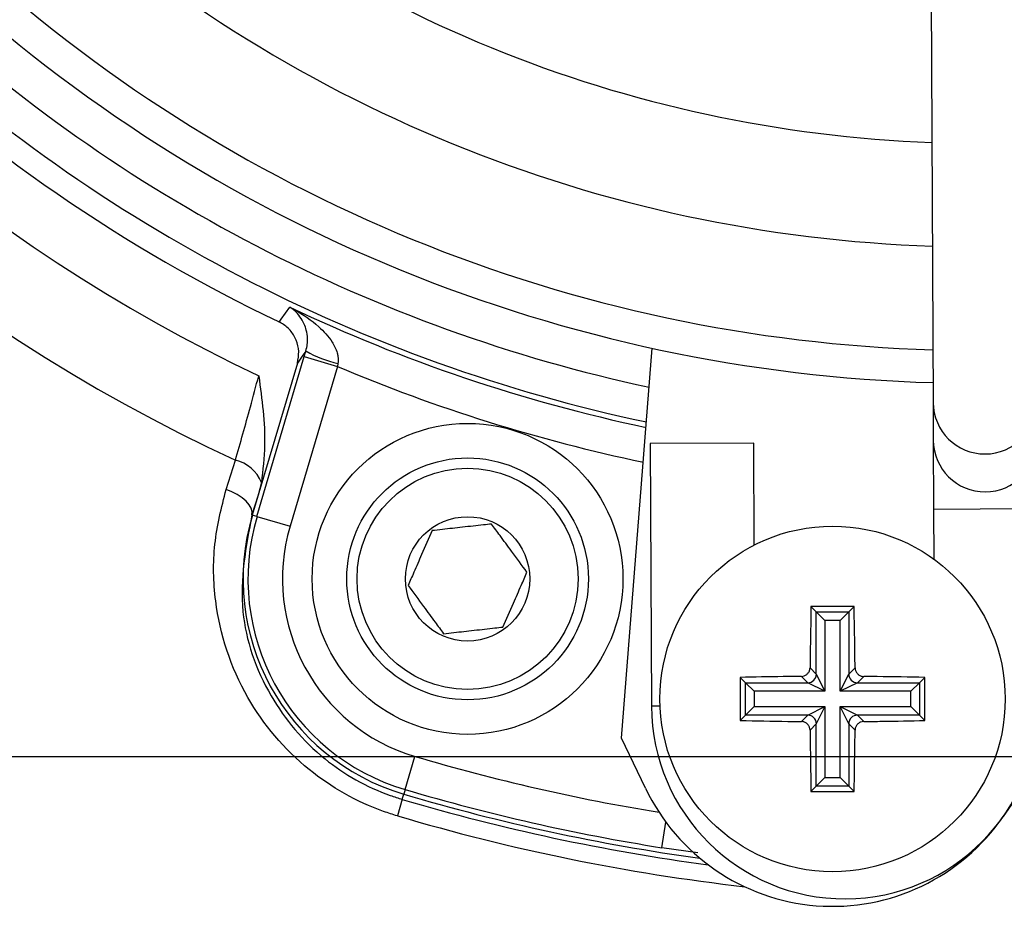
# Model space of a CAD drawing. Units: millimetres. Extents: x -5 to 599, y -5 to 425.
# Drawn here: x 367 to 382, y 261 to 274 of the extents above; entities that cross this region are included whole.
import ezdxf

# ---------------------------------------------------------------- set-up
doc = ezdxf.new("R2010")
doc.units = ezdxf.units.MM
doc.header["$PDSIZE"] = -1
doc.layers.add('DIMENSIONS', color=7, linetype='Continuous')
doc.styles.add('SLDTEXTSTYLE1', font='GOTHIC.TTF', dxfattribs={"width": 0.913})
doc.dimstyles.new('SLDDIMSTYLE1', dxfattribs={"dimtxt": 3.704167, "dimasz": 4.7625, "dimexe": 0, "dimexo": 0.0625, "dimgap": 0.926042, "dimtad": 1, "dimdec": 1, "dimlfac": 2, "dimrnd": 1e-09, "dimzin": 4, "dimdsep": 46, "dimtxsty": 'SLDTEXTSTYLE1', "dimsah": 1, "dimcen": 0.09, "dimadec": 0, "dimazin": 1, "dimtfac": 1, "dimtdec": 1, "dimtofl": 0, "dimtmove": 0, "dimatfit": 3, "dimfxl": 1, "dimfrac": 2, "dimtolj": 1, "dimtzin": 12, "dimarcsym": 0})

# ---------------------------------------------------------------- blocks, each defined once
blk = doc.blocks.new('_D_4')
at = {"layer": 'Defpoints', "color": 0}
for p in [(351.453, 318.59), (351.453, 263.59), (565.763, 263.59)]:
    blk.add_point(p, dxfattribs=at)
at = {"layer": 'DIMENSIONS', "color": 0, "lineweight": -2}
for p, q in [((351.515, 318.59), (565.763, 318.59)), ((565.763, 313.827), (565.763, 268.352)), ((351.515, 263.59), (565.763, 263.59))]:
    blk.add_line(p, q, dxfattribs=at)
at = {"layer": 'DIMENSIONS', "color": 0}
for points in [[(566.556, 313.827), (564.969, 313.827), (565.763, 318.59)], [(564.969, 268.352), (566.556, 268.352), (565.763, 263.59)]]:
    blk.add_solid(points, dxfattribs=at)
at = {"layer": 'DIMENSIONS', "color": 0, "insert": (560.036, 290.927), "char_height": 3.70417, "attachment_point": 2, "rotation": 90, "style": 'SLDTEXTSTYLE1'}
blk.add_mtext('\\A1;110.0 [4.33]', dxfattribs=at)

msp = doc.modelspace()

# ---------------------------------------------------------------- linework, layer by layer
at = {"color": 0, "linetype": 'Continuous', "lineweight": 25}
for p, q in [((380.596, 287.336), (380.686, 268.713)), ((376.175, 263.856), (376.619, 269.497)), ((370.894, 267.064), (371.58, 269.377)), ((371.58, 269.377), (371.603, 269.457)), ((371.58, 269.377), (372.059, 269.235)), ((371.479, 269.283), (370.827, 267.083)), ((372.059, 269.235), (371.374, 266.922)), ((372.067, 269.277), (372.059, 269.235)), ((380.686, 268.713), (380.688, 268.165)), ((378.088, 268.124), (376.588, 268.117)), ((376.588, 268.117), (376.607, 264.317)), ((378.096, 266.65), (378.088, 268.124)), ((380.688, 268.165), (380.693, 267.165)), ((370.447, 267.454), (370.582, 267.876)), ((370.958, 267.555), (370.913, 267.373)), ((370.913, 267.373), (370.822, 267.085)), ((370.913, 267.373), (370.827, 267.083)), ((370.822, 267.085), (370.827, 267.083)), ((370.894, 267.064), (370.827, 267.083)), ((370.894, 267.064), (371.374, 266.922)), ((382.193, 267.173), (380.693, 267.165)), ((380.693, 267.165), (380.697, 266.446)), ((379.542, 265.76), (378.917, 265.76)), ((378.917, 265.76), (378.994, 265.682)), ((378.994, 264.782), (378.994, 265.682)), ((378.994, 265.682), (379.464, 265.682)), ((378.994, 265.682), (379.119, 265.558)), ((379.464, 265.682), (379.34, 265.558)), ((379.542, 265.76), (379.464, 265.682)), ((379.464, 265.682), (379.464, 264.782)), ((379.119, 265.558), (379.119, 264.533)), ((379.34, 265.558), (379.119, 265.558)), ((379.34, 264.533), (379.34, 265.558)), ((378.903, 264.873), (378.994, 264.782)), ((378.994, 264.782), (379.119, 264.533)), ((379.34, 264.533), (379.464, 264.782)), ((379.464, 264.782), (379.556, 264.873)), ((377.892, 264.735), (377.892, 264.11)), ((377.892, 264.735), (377.969, 264.657)), ((377.969, 264.657), (378.87, 264.657)), ((377.969, 264.187), (377.969, 264.657)), ((378.094, 264.533), (377.969, 264.657)), ((378.87, 264.657), (378.778, 264.749)), ((379.119, 264.533), (378.87, 264.657)), ((379.589, 264.657), (379.34, 264.533)), ((379.68, 264.749), (379.589, 264.657)), ((379.589, 264.657), (380.489, 264.657)), ((380.489, 264.657), (380.365, 264.533)), ((380.567, 264.735), (380.489, 264.657)), ((380.489, 264.657), (380.489, 264.187)), ((380.567, 264.11), (380.567, 264.735)), ((379.119, 264.533), (378.094, 264.533)), ((378.094, 264.533), (378.094, 264.312)), ((380.365, 264.533), (379.34, 264.533)), ((380.365, 264.312), (380.365, 264.533)), ((376.731, 264.317), (376.607, 264.317)), ((378.094, 264.312), (377.969, 264.187)), ((378.094, 264.312), (379.119, 264.312)), ((378.87, 264.187), (379.119, 264.312)), ((379.119, 264.312), (378.994, 264.063)), ((379.119, 264.312), (379.119, 263.287)), ((379.464, 264.063), (379.34, 264.312)), ((379.34, 264.312), (379.589, 264.187)), ((379.34, 264.312), (380.365, 264.312)), ((379.34, 263.287), (379.34, 264.312)), ((380.489, 264.187), (380.365, 264.312)), ((377.892, 264.11), (377.969, 264.187)), ((378.87, 264.187), (377.969, 264.187)), ((378.778, 264.096), (378.87, 264.187)), ((378.994, 264.063), (378.903, 263.971)), ((378.994, 263.162), (378.994, 264.063)), ((379.556, 263.971), (379.464, 264.063)), ((379.464, 264.063), (379.464, 263.162)), ((379.589, 264.187), (379.68, 264.096)), ((380.489, 264.187), (379.589, 264.187)), ((380.567, 264.11), (380.489, 264.187)), ((376.521, 263.131), (376.175, 263.856)), ((373.04, 263.111), (373.182, 263.591)), ((382.157, 263.385), (381.702, 262.723)), ((379.119, 263.287), (378.994, 263.162)), ((379.119, 263.287), (379.34, 263.287)), ((379.34, 263.287), (379.464, 263.162)), ((373.04, 263.111), (373.02, 263.044)), ((378.917, 263.085), (378.994, 263.162)), ((378.917, 263.085), (379.542, 263.085)), ((379.464, 263.162), (378.994, 263.162)), ((379.542, 263.085), (379.464, 263.162)), ((372.998, 262.97), (372.927, 262.73)), ((372.998, 262.97), (373.02, 263.044)), ((376.756, 262.27), (376.815, 262.641)), ((377.28, 262.195), (376.756, 262.27))]:
    msp.add_line(p, q, dxfattribs=at)
at = {"color": 0, "linetype": 'Continuous', "lineweight": 25, "flags": 128}
for points in [[(371.215, 269.877), (371.246, 269.92), (371.369, 270.093)], [(371.603, 269.457), (371.55, 269.382), (371.479, 269.283)], [(370.822, 267.085), (370.824, 267.132), (370.81, 267.182), (370.78, 267.233), (370.736, 267.284), (370.678, 267.334), (370.609, 267.379), (370.531, 267.42), (370.447, 267.454)]]:
    msp.add_lwpolyline(points, dxfattribs=at)
at = {"color": 0, "linetype": 'Continuous', "lineweight": 25}
for centre, radius in [((373.944, 266.16), 2.25), ((373.944, 266.16), 1.75), ((373.944, 266.16), 1.6), ((373.944, 266.16), 0.9), ((379.229, 264.422), 2.5)]:
    msp.add_circle(centre, radius, dxfattribs=at)
for centre, radius, start, end in [((381.328, 291.09), 25.58, 182.1626, 245.1593), ((381.328, 291.09), 24.33, 182.5421, 244.6745), ((381.328, 291.09), 18.625, 227.5836, 267.968), ((381.328, 291.09), 20.125, 227.4116, 268.1401), ((381.328, 291.09), 21.625, 227.2633, 268.2883), ((381.328, 291.09), 22.1, 227.2206, 268.331), ((381.328, 291.09), 22.661, 227.1724, 257.8926), ((381.328, 291.09), 23.5, 226.3904, 244.5114), ((381.328, 291.09), 23.161, 227.0262, 258.0575), ((381.328, 291.09), 23.239, 244.624, 258.0829), ((372.407, 270.84), 1.599, 239.819, 257.6951), ((381.328, 291.09), 23.739, 247.0175, 258.2398), ((381.436, 268.717), 0.75, 180.3058, 0.2459), ((381.438, 268.169), 0.75, 180.3117, 0.2399), ((370.467, 267.361), 0.528, 21.5959, 77.4531), ((373.944, 266.16), 3.25, 163.5, 253.5), ((373.944, 266.16), 3.18, 163.5, 253.5), ((373.944, 266.16), 2.68, 163.5, 253.5), ((378.869, 264.783), 0.126, 270.5081, 359.4919), ((379.59, 264.783), 0.126, 180.5081, 269.4919), ((379.407, 264.33), 2.8, 180.2758, 0.2758), ((378.869, 264.062), 0.126, 0.5081, 89.4919), ((379.59, 264.062), 0.126, 90.5081, 179.4919), ((381.328, 291.09), 28.68, 253.5, 260.7478), ((381.328, 291.09), 29.18, 253.5, 260.9862), ((379.229, 264.422), 3, 205.5, 325.5), ((381.328, 291.09), 29.328, 253.5, 262.3604), ((381.328, 291.09), 29.25, 253.5, 262.1027), ((381.328, 291.09), 29.577, 253.5, 263.4575)]:
    msp.add_arc(centre, radius, start, end, dxfattribs=at)
for points, knots in [([(371.603, 269.457), (371.611, 269.49), (371.623, 269.54), (371.629, 269.636), (371.614, 269.769), (371.542, 269.938), (371.449, 270.039), (371.38, 270.086), (371.369, 270.092), (371.369, 270.093)], [0, 0, 0, 0, 0.086237, 0.13026, 0.280167, 0.541849, 0.927927, 0.996333, 1, 1, 1, 1]), ([(371.369, 270.093), (371.37, 270.092), (371.393, 270.08), (371.542, 270.001), (371.762, 269.85), (371.967, 269.63), (372.047, 269.472), (372.073, 269.364), (372.069, 269.311), (372.067, 269.277)], [0, 0, 0, 0, 0.003682, 0.072589, 0.460729, 0.7221, 0.87084, 0.916376, 1, 1, 1, 1]), ([(371.479, 269.283), (371.49, 269.339), (371.511, 269.45), (371.471, 269.618), (371.381, 269.763), (371.284, 269.842), (371.225, 269.872), (371.215, 269.877)], [0, 0, 0, 0, 0.238913, 0.477835, 0.716522, 0.954907, 1, 1, 1, 1]), ([(370.582, 267.876), (370.654, 268.129), (370.766, 268.519), (370.88, 268.947), (370.92, 269.098)], [0, 0, 0, 0, 0.646964, 1, 1, 1, 1]), ([(370.92, 269.098), (370.921, 269.096), (370.963, 268.762), (371.04, 268.246), (370.979, 267.735), (370.958, 267.555)], [0, 0, 0, 0, 0.004633, 0.651164, 1, 1, 1, 1]), ([(372.927, 262.73), (372.861, 262.751), (372.399, 262.897), (371.55, 263.383), (370.647, 264.458), (370.271, 265.638), (370.25, 266.669), (370.381, 267.192), (370.447, 267.454)], [0, 0, 0, 0, 0.03297, 0.229247, 0.453599, 0.707218, 0.853564, 1, 1, 1, 1]), ([(370.822, 267.085), (370.733, 266.622), (370.567, 265.76), (371, 264.484), (371.786, 263.544), (372.535, 263.116), (372.94, 262.988), (372.998, 262.97)], [0, 0, 0, 0, 0.295263, 0.550235, 0.773535, 0.967471, 1, 1, 1, 1]), ([(374.291, 266.954), (374.252, 266.949), (374.12, 266.935), (373.876, 266.908), (373.618, 266.879), (373.48, 266.863), (373.43, 266.858)], [0, 0, 0, 0, 0.14388, 0.487508, 0.817007, 1, 1, 1, 1]), ([(374.804, 266.256), (374.731, 266.356), (374.605, 266.527), (374.422, 266.775), (374.331, 266.899), (374.291, 266.954)], [0, 0, 0, 0, 0.439117, 0.751367, 1, 1, 1, 1]), ([(373.43, 266.858), (373.38, 266.744), (373.295, 266.55), (373.172, 266.267), (373.11, 266.127), (373.083, 266.064)], [0, 0, 0, 0, 0.439117, 0.751367, 1, 1, 1, 1]), ([(374.457, 265.463), (374.507, 265.577), (374.592, 265.771), (374.715, 266.053), (374.777, 266.194), (374.804, 266.256)], [0, 0, 0, 0, 0.439117, 0.751367, 1, 1, 1, 1]), ([(373.083, 266.064), (373.156, 265.965), (373.282, 265.794), (373.465, 265.545), (373.556, 265.422), (373.596, 265.367)], [0, 0, 0, 0, 0.439117, 0.751367, 1, 1, 1, 1]), ([(378.917, 265.76), (378.913, 265.53), (378.907, 265.236), (378.903, 264.938), (378.903, 264.873)], [0, 0, 0, 0, 0.7804236, 1, 1, 1, 1]), ([(379.556, 264.873), (379.554, 264.962), (379.551, 265.259), (379.545, 265.553), (379.542, 265.76)], [0, 0, 0, 0, 0.297257, 1, 1, 1, 1]), ([(373.596, 265.367), (373.646, 265.373), (373.785, 265.388), (374.042, 265.417), (374.287, 265.444), (374.418, 265.459), (374.457, 265.463)], [0, 0, 0, 0, 0.182993, 0.512492, 0.85612, 1, 1, 1, 1]), ([(378.778, 264.749), (378.792, 264.75), (378.82, 264.753), (378.857, 264.775), (378.885, 264.807), (378.9, 264.841), (378.902, 264.864), (378.903, 264.873)], [0, 0, 0, 0, 0.21562, 0.431258, 0.64647, 0.861454, 1, 1, 1, 1]), ([(379.556, 264.873), (379.557, 264.859), (379.56, 264.831), (379.582, 264.794), (379.614, 264.766), (379.648, 264.751), (379.671, 264.749), (379.68, 264.749)], [0, 0, 0, 0, 0.21562, 0.431258, 0.64647, 0.861454, 1, 1, 1, 1]), ([(378.778, 264.749), (378.69, 264.748), (378.392, 264.744), (378.098, 264.738), (377.892, 264.735)], [0, 0, 0, 0, 0.297257, 1, 1, 1, 1]), ([(380.567, 264.735), (380.337, 264.739), (380.043, 264.744), (379.745, 264.748), (379.68, 264.749)], [0, 0, 0, 0, 0.780424, 1, 1, 1, 1]), ([(377.892, 264.11), (378.121, 264.106), (378.415, 264.1), (378.713, 264.097), (378.778, 264.096)], [0, 0, 0, 0, 0.780424, 1, 1, 1, 1]), ([(378.903, 263.971), (378.901, 263.985), (378.898, 264.013), (378.876, 264.05), (378.845, 264.078), (378.81, 264.093), (378.787, 264.095), (378.778, 264.096)], [0, 0, 0, 0, 0.21562, 0.431258, 0.64647, 0.861454, 1, 1, 1, 1]), ([(379.68, 264.096), (379.666, 264.094), (379.638, 264.091), (379.601, 264.069), (379.573, 264.038), (379.558, 264.003), (379.556, 263.98), (379.556, 263.971)], [0, 0, 0, 0, 0.21562, 0.431258, 0.64647, 0.861454, 1, 1, 1, 1]), ([(379.68, 264.096), (379.769, 264.097), (380.066, 264.101), (380.36, 264.106), (380.567, 264.11)], [0, 0, 0, 0, 0.297257, 1, 1, 1, 1]), ([(378.903, 263.971), (378.904, 263.883), (378.908, 263.585), (378.913, 263.291), (378.917, 263.085)], [0, 0, 0, 0, 0.297257, 1, 1, 1, 1]), ([(379.542, 263.085), (379.546, 263.314), (379.551, 263.608), (379.555, 263.906), (379.556, 263.971)], [0, 0, 0, 0, 0.780424, 1, 1, 1, 1])]:
    msp.add_open_spline(points, degree=3, knots=knots, dxfattribs=at)

# ---------------------------------------------------------------- dimensions: what is measured, and where the dimension line sits
at = {"layer": 'DIMENSIONS', "color": 0}
dim = msp.add_linear_dim(base=(565.763, 263.59), p1=(351.453, 318.59), p2=(351.453, 263.59), angle=90, dimstyle='SLDDIMSTYLE1', dxfattribs=at)
dim.commit()
dim.dimension.update_dxf_attribs({"geometry": '_D_4', "text_midpoint": (565.763, 290.927), "dimtype": 160})

doc.saveas('drawing.dxf')
